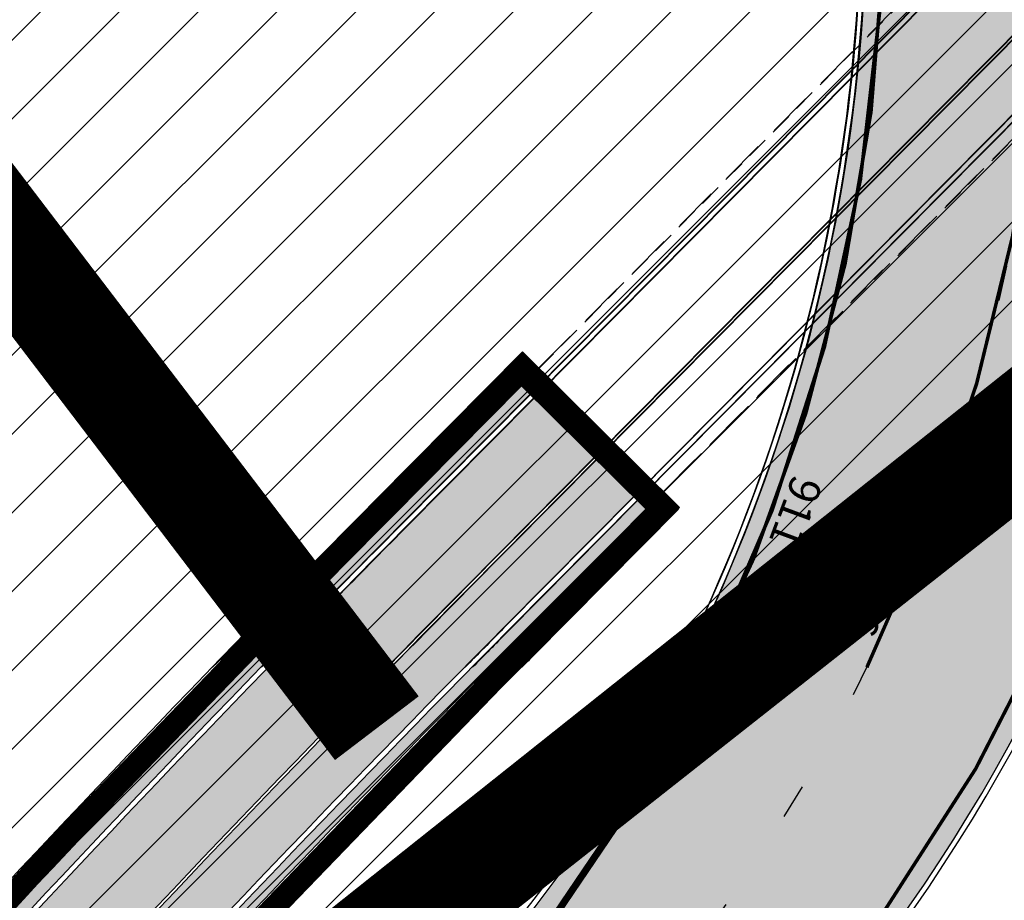
# Model space of a CAD drawing. Units: millimetres. Extents: x 1474 to 12924, y 859 to 14342.
# Drawn here: x 9407 to 9435, y 11093 to 11118 of the extents above; entities that cross this region are included whole.
import ezdxf
from ezdxf.enums import TextEntityAlignment as Align

# ---------------------------------------------------------------- set-up
doc = ezdxf.new("R2010")
doc.units = ezdxf.units.MM
for name, pattern in [('DASHED', [19.049999999999997, 12.7, -6.35]), ('Tkm_921_50', [4, 1, -3]), ('Tkm_923d', [6, 3, -3])]:
    doc.linetypes.add(name, pattern=pattern)
for name, color, linetype in [('DET.PLAN', 5, 'DASHED'), ('OPT-tallinna väike ringtee', 1, 'Continuous'), ('tee', 252, 'Continuous'), ('TL_L_kattemärgistus', 7, 'Continuous'), ('TL_L_kattemärgistus_dim', 251, 'Continuous'), ('TL_tee_äk_8x20', 251, 'Continuous'), ('TL_tee_äk_ST_10cm', 251, 'Continuous'), ('TL_TS_tugimüür', 7, 'Continuous')]:
    doc.layers.add(name, color=color, linetype=linetype)
doc.layers.add('Level 1', color=24, linetype='Continuous', lineweight=0)
for name, color, linetype, true_color in [('TL_katend_AB_JRT', 7, 'Continuous', 0xcfe7e7), ('TL_katend_AB_KT', 7, 'Continuous', 0xfff5d6), ('TL_katend_AB_ST-1a', 7, 'Continuous', 0xcbcbcb), ('TL_katend_sillutis_KT-hall', 250, 'Continuous', 0x333333)]:
    doc.layers.add(name, color=color, linetype=linetype, true_color=true_color)
doc.styles.add('1-1000', font='swissl.ttf', dxfattribs={"height": 1.8})
pattern_1 = [(45, (0, 0), (0, 0.2828427124746191), [0.6000000000000001, -0.2]), (135, (0.14142135625, 0.14142135625), (2.220446049250313e-17, 0.282842712474619), [0.6000000000000001, -0.2])]

# ---------------------------------------------------------------- blocks, each defined once
blk = doc.blocks.new('ringtee')
at = {"layer": 'TL_katend_AB_JRT', "transparency": 33554687}
h = blk.add_hatch(color=256, dxfattribs=at)
h.dxf.hatch_style = 1
edge = h.paths.add_edge_path()
edge.add_line((546684.964446041, 6584293.829239946), (546683.8990167164, 6584294.885109424))
edge.add_line((546683.8990167164, 6584294.885109424), (546680.1881852227, 6584291.140680047))
edge.add_arc((547036.3967227428, 6583938.128317825), 501.5000000830207, 135.2582074436237, 139.8671340539836)
edge.add_arc((548502.6159254558, 6582702.018972537), 2419.250000451946, 139.8671340660553, 142.4645097800549)
edge.add_arc((546609.1872222925, 6584156.762183794), 31.49999999926736, 142.4645097806155, 160.355109150417)
edge.add_line((546579.5207005937, 6584167.352155005), (546581.3612747373, 6584167.974527108))
edge.add_arc((546609.1872222726, 6584156.762183804), 29.99999997692766, 142.4645097734308, 158.0532463718428, ccw=False)
edge.add_arc((548502.6159240387, 6582702.018973683), 2417.749998629549, 139.8671340651889, 142.464509781144, ccw=False)
edge.add_arc((547036.3967229512, 6583938.128317626), 500.0000003708405, 135.2582074442666, 139.8671340519165, ccw=False)
edge.add_line((546681.2536145471, 6584290.084810568), (546684.964446041, 6584293.829239946))
at = {"layer": 'TL_katend_AB_KT', "transparency": 33554687}
h = blk.add_hatch(color=256, dxfattribs=at)
h.dxf.hatch_style = 1
edge = h.paths.add_edge_path()
edge.add_line((546683.8421938183, 6584294.941422463), (546682.1233011743, 6584296.644891888))
edge.add_line((546682.1233011743, 6584296.644891888), (546678.4124696802, 6584292.90046251))
edge.add_arc((547036.3967234618, 6583938.128317184), 504.0000010465962, 135.2582074494982, 139.867134050875)
edge.add_arc((548502.6159247981, 6582702.018973082), 2421.749999597558, 139.8671340658801, 142.4645097808214)
edge.add_arc((546609.1872223301, 6584156.76218377), 34.00000004353465, 142.4645097874264, 154.644293925839)
edge.add_arc((546576.6552239009, 6584172.178703533), 2.000000003688393, 279.89029174646174, 334.64429390988784, ccw=False)
edge.add_arc((546574.2505533987, 6584185.970641743), 15.99999999773579, 231.8328268285207, 279.8902916897233, ccw=False)
edge.add_arc((546498.2417135037, 6584089.266679786), 107.0000000040121, 51.83282683451006, 80.25090823584416)
edge.add_line((546516.3604387803, 6584194.721465335), (546492.4159605276, 6584198.83548843))
edge.add_arc((546508.1640115445, 6584290.492451811), 93.00000025298596, 250.9492897107439, 260.25090821497554, ccw=False)
edge.add_arc((546478.3463371248, 6584203.487408951), 1.049694036211716, 177.5440278272761, 239.1688490983912, ccw=False)
edge.add_line((546477.2976072903, 6584203.532390099), (546475.510203417, 6584203.604182518))
edge.add_arc((546455.541280658, 6584204.718688781), 20.00000000920222, 347.094913940613, 356.805519979402, ccw=False)
edge.add_arc((546479.113978137, 6584206.366976482), 7.350000026198754, 236.3022163493701, 250.9492896946121)
edge.add_arc((546508.1640114604, 6584290.492451536), 96.34999996582705, 250.9492897045167, 260.2509082368709)
edge.add_line((546491.8486920255, 6584195.533866642), (546515.7931702797, 6584191.419843544))
edge.add_arc((546498.2417135015, 6584089.266679778), 103.6500000122519, 51.8328268364188, 80.25090823479673, ccw=False)
edge.add_arc((546574.2505533994, 6584185.970641747), 19.35000000090071, 231.8328268347114, 285.5146112996823)
edge.add_arc((546609.1872222964, 6584156.762183792), 31.58000000343061, 142.4645097825143, 160.4578292870584, ccw=False)
edge.add_arc((548502.615924796, 6582702.018973074), 2419.329999601258, 139.8671340657081, 142.4645097806304, ccw=False)
edge.add_arc((547036.3967225458, 6583938.128317994), 501.5799998239426, 135.2582074415573, 139.8671340541818, ccw=False)
edge.add_line((546680.1313623252, 6584291.196993085), (546683.8421938183, 6584294.941422463))
at = {"layer": 'TL_katend_AB_ST-1a', "transparency": 33554687}
h = blk.add_hatch(color=256, dxfattribs=at)
h.dxf.hatch_style = 1
edge = h.paths.add_edge_path()
edge.add_line((546490.8977163659, 6584021.403853871), (546393.1599062189, 6583871.870036488))
edge.add_arc((547232.1008357427, 6583323.524179145), 1002.249999998085, 146.8306961807089, 151.924806883104)
edge.add_line((546347.7848781617, 6583795.213006301), (546326.0567560787, 6583754.477411179))
edge.add_arc((546943.2470901483, 6583425.271789232), 699.4999999929402, 151.9248068828264, 156.1975912707717)
edge.add_arc((546357.6837609451, 6583683.565396354), 59.50000000290418, 156.1975912701597, 162.5204927130947)
edge.add_line((546300.9312066565, 6583701.437094148), (546287.0864464636, 6583657.472300565))
edge.add_arc((546229.3800677465, 6583675.644363024), 60.49999998899862, 340.65052323761745, 342.52049271297113, ccw=False)
edge.add_arc((547232.1008357366, 6583323.524179135), 1002.249999992761, 160.6505232386254, 163.3049896218807)
edge.add_arc((546558.9734938071, 6583525.408165705), 299.5000000021687, 163.3049896219718, 182.8140211424391)
edge.add_line((546259.8346449342, 6583510.704455419), (546255.192378506, 6583513.343545175))
edge.add_arc((546235.6929593512, 6583513.494054344), 19.5000000097709, 359.5577627821495, 362.1106111501164)
edge.add_arc((546558.9734937875, 6583525.408165716), 303.9999999827449, 181.0487464296328, 182.1106111512901, ccw=False)
edge.add_arc((546254.0245858685, 6583519.825733595), 0.9999999998358083, 1.048746436241095, 173.0059892216367)
edge.add_line((546253.032026983, 6583519.947499185), (546245.8746397825, 6583527.304846454))
edge.add_line((546245.8746397825, 6583527.304846454), (546250.287680466, 6583563.277264499))
edge.add_arc((546558.9734938032, 6583525.408165708), 310.9999999982229, 163.3049896230779, 173.005989181056, ccw=False)
edge.add_arc((547232.100835739, 6583323.52417915), 1013.749999991209, 160.5953856288489, 163.3049896230309, ccw=False)
edge.add_arc((546943.2470901677, 6583425.271789232), 707.500000010848, 156.1975912715376, 160.5953856290781, ccw=False)
edge.add_arc((546943.247090139, 6583425.271789233), 707.4999999841548, 151.9248068822561, 156.1975912706669, ccw=False)
edge.add_line((546318.9981103727, 6583758.242450461), (546340.7262324663, 6583798.9780456))
edge.add_arc((547232.1008357838, 6583323.524179134), 1010.250000038446, 147.0913629573895, 151.9248068822738, ccw=False)
edge.add_arc((546350.3760775758, 6583894.126067455), 40.00000076740462, 327.0913631443233, 340.3264293979851)
edge.add_line((546388.0411158964, 6583880.659629555), (546389.9945340372, 6583886.12325475))
edge.add_arc((546408.8270528525, 6583879.390035944), 20.0000000104029, 146.8306961831227, 160.3264294533987, ccw=False)
edge.add_line((546392.0859018426, 6583890.332332928), (546399.1138071805, 6583901.084666256))
edge.add_arc((546424.2255336676, 6583884.671220797), 29.99999998313263, 136.2110409006771, 146.8306961808495, ccw=False)
edge.add_line((546402.5687259578, 6583905.431343119), (546409.3316864355, 6583912.486414008))
edge.add_arc((546380.4559428653, 6583940.16657707), 39.99999992347644, 316.2110408924447, 326.8306961876273)
edge.add_line((546413.9382448054, 6583918.281983159), (546484.2012559574, 6584025.780772651))
edge.add_arc((547329.8386456097, 6583473.057996845), 1010.249999590391, 144.4922347182334, 146.8306961879123, ccw=False)
edge.add_arc((546459.0227702091, 6584094.383010625), 59.49999998820324, 324.4922347148268, 327.1834494937708)
edge.add_line((546509.027170563, 6584062.136926462), (546534.1427586306, 6584101.083978586))
edge.add_arc((546584.987569074, 6584068.295943424), 60.49999999010614, 142.6104101789474, 147.1834494899926, ccw=False)
edge.add_line((546536.918808839, 6584105.033448623), (546561.7965682975, 6584137.584462856))
edge.add_arc((546546.303331523, 6584149.425476931), 19.50000000204378, 322.610410181219, 356.63815244776)
edge.add_line((546565.7697739339, 6584148.28196482), (546572.9622729323, 6584146.887321336))
edge.add_arc((546573.0574514136, 6584147.378178811), 0.5000000035823731, 259.0263832235378, 322.6104098702493)
edge.add_line((546573.4547138961, 6584147.074563061), (546582.595970451, 6584159.035333594))
edge.add_arc((546581.8014454853, 6584159.642565086), 1.000000003098986, 322.6104102296731, 382.6566627911184)
edge.add_line((546582.7242752042, 6584160.027773233), (546579.70943691, 6584167.25031614))
edge.add_arc((546574.2505534102, 6584185.970641731), 19.49999998203858, 286.2567875126724, 322.4203273857452)
edge.add_arc((548502.615925119, 6582702.018972823), 2413.75000000986, 141.4997575390001, 142.4203273694598, ccw=False)
edge.add_arc((546660.9494792337, 6584166.959334969), 60.50000000094546, 134.4005305303204, 141.4997575394947, ccw=False)
edge.add_line((546618.6194468864, 6584210.184540134), (546635.2140594312, 6584226.435486384))
edge.add_arc((546593.5836970421, 6584268.946225347), 59.49999999877274, 314.4005305295761, 320.6209651996655)
edge.add_arc((548502.6161558056, 6582702.01878278), 2410.250298894574, 140.3622458470789, 140.6209651877786, ccw=False)
edge.add_arc((546615.6954176244, 6584265.110800171), 39.99999995491049, 320.3622458190567, 333.5914723668182)
edge.add_line((546651.5212405008, 6584247.320060681), (546654.1046149966, 6584252.52229059))
edge.add_arc((546672.017526194, 6584243.626920983), 19.99999970029065, 139.8981510117445, 153.5914724148508, ccw=False)
edge.add_arc((548502.6164331383, 6582702.018543668), 2413.250665032609, 139.5953773216083, 139.8981511391522, ccw=False)
edge.add_arc((546687.8043836684, 6584246.797154553), 30.00000017391454, 128.7240550214776, 139.5953772351951, ccw=False)
edge.add_line((546669.0372758616, 6584270.202189802), (546675.5450570143, 6584275.420393023))
edge.add_arc((546650.5222467672, 6584306.627106524), 40.00000000276027, 308.7240549874783, 332.6569912664477)
edge.add_arc((546642.0836561217, 6584310.990612897), 49.5000000002078, 332.6569912659198, 373.0323186580536)
edge.add_arc((546743.4049304401, 6584334.442678264), 54.49999999735139, 140.1406476286465, 193.0323186598482, ccw=False)
edge.add_line((546701.569639052, 6584369.372012557), (546707.747293397, 6584361.065655563))
edge.add_arc((546743.4049304414, 6584334.442678263), 44.49999999874993, 143.253964836275, 194.293594578101)
edge.add_arc((546651.345813255, 6584310.988063724), 50.5000000030995, -40.99443838277199, 14.293594575243503, ccw=False)
edge.add_arc((548502.6159251074, 6582702.018972805), 2402.250000011212, 139.0055616157916, 142.6104101811082)
edge.add_line((546593.9683334177, 6584160.74082199), (546533.5260020118, 6584081.655758351))
edge.add_arc((547329.8386459079, 6583473.057996518), 1002.250000018484, 142.6104101811871, 146.8306961808348)
at = {"layer": 'TL_katend_sillutis_KT-hall'}
h = blk.add_hatch(dxfattribs=at)
h.set_pattern_fill('AR-HBONE', color=256, scale=0.05, style=0)
h.set_pattern_definition(pattern_1)
edge = h.paths.add_edge_path()
edge.add_arc((547036.396722327, 6583938.128318192), 504.4999995285801, 135.2582074399733, 139.8671340554082)
edge.add_arc((548502.6161212997, 6582702.018807553), 2422.250256527084, 139.8671340682862, 139.9909996875522)
edge.add_line((546647.3093756293, 6584259.30272024), (546647.5783657177, 6584259.078786464))
edge.add_arc((548502.6153227709, 6582702.01947992), 2421.899212628261, 139.8671340530892, 139.9909662446309, ccw=False)
edge.add_arc((547036.3967239788, 6583938.128316739), 504.1500017290336, 135.258207454821, 139.8671340500194, ccw=False)
edge.add_line((546678.305926747, 6584293.00604946), (546682.0167582415, 6584296.750478836))
edge.add_line((546682.0167582415, 6584296.750478836), (546681.768158066, 6584296.99684838))
edge.add_line((546681.768158066, 6584296.99684838), (546678.0573265745, 6584293.252419002))
h = blk.add_hatch(dxfattribs=at)
h.set_pattern_fill('AR-HBONE', color=256, scale=0.05, style=0)
h.set_pattern_definition(pattern_1)
edge = h.paths.add_edge_path()
edge.add_arc((547036.3967224543, 6583938.128318067), 499.8499997073935, 135.258207440151, 139.8671340537781)
edge.add_arc((548502.6164561108, 6582702.018526083), 2417.600693932824, 139.8671340827238, 139.9905540680575)
edge.add_line((546650.8831011329, 6584256.327600034), (546651.1520912296, 6584256.103666252))
edge.add_arc((548502.6164322672, 6582702.018546112), 2417.250662793066, 139.8671340814155, 139.9905204582899, ccw=False)
edge.add_arc((547036.3967223795, 6583938.128318141), 499.4999996020113, 135.2582074401257, 139.8671340547878, ccw=False)
edge.add_line((546681.608757655, 6584289.732854075), (546685.3195891489, 6584293.477283454))
edge.add_line((546685.3195891489, 6584293.477283454), (546685.0709889735, 6584293.723652998))
edge.add_line((546685.0709889735, 6584293.723652998), (546681.3601574792, 6584289.979223619))
at = {"layer": 'TL_L_kattemärgistus', "transparency": 33554687, "const_width": 0.1, "flags": 128}
for points in [[(546689.0844762251, 6584278.188775354, 0.2460308872673594), (546699.7979801976, 6584323.332597692)], [(546686.4972911116, 6584288.024789876, 0.1780160619376191), (546690.795807238, 6584322.265644323)]]:
    blk.add_lwpolyline(points, format="xyb", dxfattribs=at)
at = {"layer": 'TL_L_kattemärgistus', "linetype": 'Tkm_923d', "transparency": 33554687, "const_width": 0.2, "flags": 128}
blk.add_lwpolyline([(546679.9031960949, 6584278.284613505, 0.05901664195672918), (546686.4972911116, 6584288.024789876, 0.05901664195672918)], format="xyb", dxfattribs=at)
at = {"layer": 'TL_L_kattemärgistus', "linetype": 'Tkm_921_50', "transparency": 33554687}
blk.add_arc((546646.7093569726, 6584310.98599326), 49.99999999984553, 319.0765445339642, 13.6355761051065, dxfattribs=at)
at = {"layer": 'TL_tee_äk_8x20', "transparency": 33554559}
for p, q in [((546683.8421938184, 6584294.941422463), (546716.0747883521, 6584327.465851049)), ((546683.8990167164, 6584294.885109424), (546716.1316112505, 6584327.409538009))]:
    blk.add_line(p, q, dxfattribs=at)
at = {"layer": 'TL_tee_äk_8x20'}
for p, q in [((546680.1313623252, 6584291.196993085), (546683.8421938192, 6584294.941422462)), ((546680.1881852224, 6584291.140680046), (546683.8990167165, 6584294.885109424))]:
    blk.add_line(p, q, dxfattribs=at)
at = {"layer": 'TL_tee_äk_8x20', "flags": 128}
for points in [[(546680.1313623253, 6584291.196993086, 0.02011294752963083), (546652.9128340648, 6584261.427874905, 0.0113336747732034), (546584.1450367899, 6584176.002385071, 0.07867237719273662), (546579.4263708872, 6584167.325711783, 0.07867237719273662)], [(546680.1881852227, 6584291.140680047, 0.02011294752976061), (546652.9739982083, 6584261.376309921, 0.01133367477323852), (546584.2084748787, 6584175.953644853, 0.07822141784306931), (546579.5207005937, 6584167.352155005, 0.07822141784306931)]]:
    blk.add_lwpolyline(points, format="xyb", dxfattribs=at)
at = {"layer": 'TL_tee_äk_ST_10cm', "transparency": 33554559}
for p, q in [((546714.2493527757, 6584329.274907421), (546682.0167582416, 6584296.750478836)), ((546714.3558957089, 6584329.169320473), (546682.1233011743, 6584296.644891888)), ((546684.964446041, 6584293.829239946), (546717.1970405756, 6584326.35366853)), ((546685.0709889734, 6584293.723652998), (546717.3035835074, 6584326.248081584))]:
    blk.add_line(p, q, dxfattribs=at)
at = {"layer": 'TL_tee_äk_ST_10cm'}
for p, q in [((546682.0167582416, 6584296.750478836), (546678.3059267486, 6584293.006049458)), ((546682.1233011743, 6584296.644891888), (546678.4124696802, 6584292.90046251)), ((546681.253614547, 6584290.084810568), (546684.964446041, 6584293.829239946)), ((546681.3601574798, 6584289.97922362), (546685.0709889734, 6584293.723652998))]:
    blk.add_line(p, q, dxfattribs=at)
at = {"layer": 'TL_tee_äk_ST_10cm', "flags": 128}
for points in [[(546689.5750788436, 6584277.762384606, 0.2460308872651089), (546700.4278583677, 6584323.493076633, 0.2460308872651089)], [(546689.4618628548, 6584277.860782471, 0.2460308872673594), (546700.2825018669, 6584323.456043031)], [(546678.3059267496, 6584293.006049458, 0.02011294752946209), (546650.9479359554, 6584263.084400009, 0.000540319742424905), (546647.5783657177, 6584259.078786464, 0.000540319742424905)], [(546678.4124696819, 6584292.90046251, 0.02011294752959424), (546651.0626187243, 6584262.987715664, 0.000555741919583783), (546647.5972136786, 6584258.867919495, 0.000555741919583783)], [(546681.2536145471, 6584290.084810568, 0.02011294752953164), (546654.1208258986, 6584260.409466475, 0.0005540947394320599), (546650.6713853931, 6584256.308676941, 0.0005540947394320599)], [(546681.3601574794, 6584289.97922362, 0.0201129475293419), (546654.2355086675, 6584260.312782131, 0.0005385214833458185), (546650.8831011329, 6584256.327600034, 0.0005385214833458185)]]:
    blk.add_lwpolyline(points, format="xyb", dxfattribs=at)
at = {"layer": 'TL_tee_äk_ST_10cm'}
for centre, radius, start, end in [((546642.083656122, 6584310.990612897), 49.35, 332.6569912657342, 13.03231865802612), ((546642.083656122, 6584310.990612897), 49.5, 332.6569912657342, 13.03231865802612), ((546650.5222467699, 6584306.627106523), 39.85, 308.7240549857109, 332.6569912657945), ((546650.5222467699, 6584306.627106523), 40, 308.7240549857109, 332.6569912657945)]:
    blk.add_arc(centre, radius, start, end, dxfattribs=at)
at = {"layer": 'TL_TS_tugimüür', "linetype": 'DASHED', "lineweight": 30, "ltscale": 0.1}
for p, q in [((546682.2257015071, 6584297.45853442), (546713.5432091609, 6584329.059590925)), ((546685.777132589, 6584293.938969494), (546717.0946402423, 6584325.540025998))]:
    blk.add_line(p, q, dxfattribs=at)
at = {"layer": 'TL_TS_tugimüür', "linetype": 'DASHED', "ltscale": 0.2, "transparency": 33554687, "const_width": 0.65, "flags": 128}
blk.add_lwpolyline([(546651.3033176629, 6584255.778312344, -0.0005540947394486417), (546654.7515811282, 6584259.877702581, -0.02011294752946771), (546681.8396006757, 6584289.504082356), (546685.7792038897, 6584293.479354754), (546681.7660867661, 6584297.45646312), (546677.8264835536, 6584293.481190722, 0.02011294752931657), (546650.4318634947, 6584263.51947956, 0.0005557419196012336), (546646.9652779144, 6584259.398279929)], format="xyb", dxfattribs=at)
at = {"layer": 'TL_TS_tugimüür', "ltscale": 0.2, "transparency": 33554687, "flags": 128}
for points in [[(546682.0704436962, 6584289.275310635), (546686.2388186296, 6584293.481426053), (546681.7640154662, 6584297.916077862), (546677.595640532, 6584293.709962443)], [(546681.6087576554, 6584289.732854076), (546685.3195891489, 6584293.477283454), (546681.768158066, 6584296.99684838), (546678.0573265727, 6584293.252419002)]]:
    blk.add_lwpolyline(points, dxfattribs=at)
for points in [[(546677.5956405334, 6584293.709962443, 0.02011294752940352), (546650.1833841618, 6584263.728962306, 0.0005557419196146706), (546646.7163335225, 6584259.607209797, 0.0005557419196146706)], [(546678.0573265739, 6584293.252419002, 0.02011294752957052), (546650.6803428276, 6584263.309996813, 0.0005557419195877931), (546647.2142223064, 6584259.189350061, 0.0005557419195877931)], [(546681.6087576551, 6584289.732854076, 0.02011294752955554), (546654.5031017953, 6584260.087185327, 0.0005540947394653893), (546651.0543746476, 6584255.987243852, 0.0005540947394653893)], [(546682.0704436956, 6584289.275310636, 0.02011294752937976), (546655.0000604611, 6584259.668219835, 0.0005540947394318897), (546651.5522606783, 6584255.569380836, 0.0005540947394318897)]]:
    blk.add_lwpolyline(points, format="xyb", dxfattribs=at)
blk = doc.blocks.new('*U129')
at = {"layer": 'TL_L_kattemärgistus_dim', "color": 0, "style": '1-1000'}
blk.add_attdef('TKM', text='', height=1.8, rotation=359.9999999845754, dxfattribs=at).set_placement((0, 1), align=Align.MIDDLE_CENTER)
blk = doc.blocks.new('väike ringtee')
at = {"layer": 'TL_L_kattemärgistus', "linetype": 'Tkm_921_50', "const_width": 0.1, "flags": 128}
blk.add_lwpolyline([(546695.3000974095, 6584322.773272156, -0.175216336921487), (546691.6039017813, 6584288.975365688)], format="xyb", dxfattribs=at)
at = {"layer": 'TL_L_kattemärgistus', "const_width": 0.1, "flags": 128}
blk.add_lwpolyline([(546686.9757316902, 6584288.975365688, 0.1725315172547214), (546690.795807238, 6584322.265644323)], format="xyb", dxfattribs=at)
at = {"layer": 'TL_tee_äk_8x20', "transparency": 33554559}
for p, q in [((546683.8421938184, 6584294.941422463), (546716.0747883521, 6584327.465851049)), ((546683.8990167164, 6584294.885109424), (546716.1316112505, 6584327.409538009))]:
    blk.add_line(p, q, dxfattribs=at)
at = {"layer": 'TL_tee_äk_8x20'}
for p, q in [((546683.8421938192, 6584294.941422462), (546680.1313623253, 6584291.196993086)), ((546683.8990167165, 6584294.885109424), (546680.1881852227, 6584291.140680047))]:
    blk.add_line(p, q, dxfattribs=at)
for centre, radius, start, end in [((547036.3992351986, 6583938.130868953), 501.5799888872326, 135.2586164554665, 135.614808512761), ((547036.4076902408, 6583938.139452013), 501.4999528896211, 135.2599929955945, 135.6072303062344)]:
    blk.add_arc(centre, radius, start, end, dxfattribs=at)
at = {"layer": 'TL_tee_äk_ST_10cm', "transparency": 33554559}
for p, q in [((546714.2493527757, 6584329.274907421), (546682.0167582416, 6584296.750478836)), ((546714.3558957089, 6584329.169320473), (546682.1233011743, 6584296.644891888)), ((546684.964446041, 6584293.829239946), (546717.1970405756, 6584326.35366853)), ((546685.0709889734, 6584293.723652998), (546717.3035835074, 6584326.248081584))]:
    blk.add_line(p, q, dxfattribs=at)
at = {"layer": 'TL_tee_äk_ST_10cm'}
for p, q in [((546682.0167582416, 6584296.750478836), (546678.3059267486, 6584293.006049458)), ((546682.1233011743, 6584296.644891888), (546678.4124696802, 6584292.90046251)), ((546681.253614547, 6584290.084810568), (546684.964446041, 6584293.829239946)), ((546681.3601574798, 6584289.97922362), (546685.0709889734, 6584293.723652998))]:
    blk.add_line(p, q, dxfattribs=at)
at = {"layer": 'TL_tee_äk_ST_10cm', "flags": 128}
for points in [[(546681.2536145471, 6584290.084810568, 0.0007797710793840045), (546680.1575758836, 6584288.975365688)], [(546681.3601574794, 6584289.97922362, 0.0007057887062874875), (546680.3683802945, 6584288.975365688)]]:
    blk.add_lwpolyline(points, format="xyb", dxfattribs=at)
at = {"layer": 'TL_tee_äk_ST_10cm'}
for centre, radius, start, end in [((546642.0837614163, 6584310.99150505), 49.34969624391498, 333.5046536240761, 13.03133709991893), ((546642.0837525179, 6584310.991434993), 49.49972070981337, 333.591274144026, 13.03141675470004), ((547036.4323493994, 6583938.164671848), 504.149717707519, 135.2639921245563, 135.9053086604429), ((547036.4353424427, 6583938.167714615), 503.9997022305372, 135.2644790508071, 135.889264628315)]:
    blk.add_arc(centre, radius, start, end, dxfattribs=at)
at = {"layer": 'TL_TS_tugimüür', "linetype": 'DASHED', "lineweight": 30, "ltscale": 0.05, "flags": 128}
for points in [[(546682.2257015071, 6584297.45853442), (546713.5432091609, 6584329.059590925)], [(546685.777132589, 6584293.938969494), (546717.0946402423, 6584325.540025998)]]:
    blk.add_lwpolyline(points, dxfattribs=at)
at = {"layer": 'TL_TS_tugimüür', "linetype": 'DASHED', "ltscale": 0.2, "transparency": 33554687, "const_width": 0.65, "flags": 128}
blk.add_lwpolyline([(546681.3172467536, 6584288.975365688, -0.0003722307141931161), (546681.8396006757, 6584289.504082356), (546685.7792038897, 6584293.479354754), (546681.7660867661, 6584297.45646312), (546677.8264835536, 6584293.481190722, 0.003122250283857518), (546673.4166357452, 6584288.975365688)], format="xyb", dxfattribs=at)
at = {"layer": 'TL_TS_tugimüür', "ltscale": 0.2, "transparency": 33554687, "flags": 128}
for points in [[(546682.0704436962, 6584289.275310635), (546686.2388186296, 6584293.481426053), (546681.7640154662, 6584297.916077862), (546677.595640532, 6584293.709962443)], [(546681.6087576554, 6584289.732854076), (546685.3195891489, 6584293.477283454), (546681.768158066, 6584296.99684838), (546678.0573265727, 6584293.252419002)]]:
    blk.add_lwpolyline(points, dxfattribs=at)
for points in [[(546677.5956405334, 6584293.709962443, 0.003277503811533219), (546672.9652582232, 6584288.975365688)], [(546678.0573265739, 6584293.252419002, 0.002966416224212878), (546673.8691186341, 6584288.975365688)], [(546681.6087576551, 6584289.732854076, 0.0005329452962747506), (546680.8603851249, 6584288.975365688)], [(546682.0704436956, 6584289.275310636, 0.0002113067528417026), (546681.7741083816, 6584288.975365688)]]:
    blk.add_lwpolyline(points, format="xyb", dxfattribs=at)
at = {"layer": 'TL_L_kattemärgistus_dim'}
for p, xscale, yscale, zscale, rotation, values in [((546689.1086632072, 6584293.564448413, -39.99999999999978), 0.4999999999999995, 0.4999999999999995, 0.4999999999999995, 249.6666903344283, {'TKM': '911'}), ((546692.2382900558, 6584290.684792502, -39.99999999999978), 0.4999999999999994, 0.4999999999999994, 0.4999999999999994, 65.9680656957434, {'TKM': '921'})]:
    blk.add_blockref('*U129', p, dxfattribs=dict(at, xscale=xscale, yscale=yscale, zscale=zscale, rotation=rotation)).add_auto_attribs(values)

msp = doc.modelspace()

# ---------------------------------------------------------------- hatches: boundary and pattern name
at = {"true_color": 0xf7abae, "transparency": 33554687}
h = msp.add_hatch(dxfattribs=at)
h.set_pattern_fill('ANSI31', color=241, scale=0.5)
h.set_pattern_definition([(45, (0, 0), (-1.122532015133644, 1.122532015133644), [])])
h.paths.add_polyline_path([(9403.574375326803, 11205.97195970675), (9324.254375326738, 11143.29195970705), (9352.154375326762, 11107.98195970653), (9345.874375326726, 11103.02195970656), (9317.97437532671, 11138.33195970709), (9231.084375326813, 11069.67195970694), (9220.634375326743, 11008.85195970664), (9264.98437532672, 11001.23195970653), (9265.65662894916, 11004.82367354645), (9300.379427624546, 10998.34078395279), (9469.644375326752, 11131.69195970742), (9432.16437532677, 11193.48195970653)])

# ---------------------------------------------------------------- linework, layer by layer
at = {"color": 5, "linetype": 'DASHED', "const_width": 3}
msp.add_lwpolyline([(9361.331319569139, 11171.97266397293), (9417.509736345732, 11098.24561824894)], dxfattribs=at)
at = {"layer": 'DET.PLAN', "const_width": 3}
msp.add_lwpolyline([(8961.78045461385, 10734.16531047726), (9257.486623492034, 10964.87691542252), (9482.46560878033, 11143.91793978363), (9414.956552939222, 11248.18554979175), (9345.30826202695, 11190.75392497307), (9194.503707457125, 11073.17355806651)], dxfattribs=at)
at = {"layer": 'Level 1', "color": 36, "linetype": 'Continuous', "lineweight": 0, "const_width": 1, "flags": 128}
msp.add_lwpolyline([(9324.254375326738, 11143.29195970705), (9352.154375326762, 11107.98195970653), (9385.714375326817, 11065.50195970701), (9469.644375326752, 11131.69195970742), (9432.16437532677, 11193.48195970653), (9403.574375326803, 11205.97195970675)], close=True, dxfattribs=at)

# ---------------------------------------------------------------- block references
at = {"layer": 'OPT-tallinna väike ringtee', "color": 7, "true_color": 0xffffff}
msp.add_blockref('väike ringtee', (-537260.1333279228, -6573188.993458566), dxfattribs=at)
at = {"layer": 'tee'}
msp.add_blockref('ringtee', (-537260.1056246733, -6573188.948040294), dxfattribs=at)

doc.saveas('drawing.dxf')
